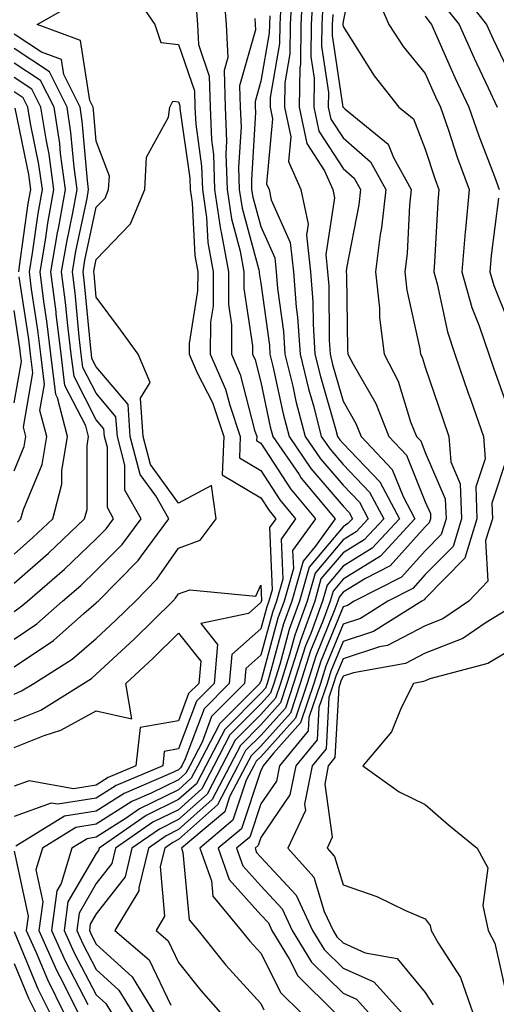
# Model space of a CAD drawing. Units: inches. Extents: x 1013363 to 1016003, y 7245098 to 7247738.
# Drawn here: x 1013479 to 1013537, y 7246143 to 7246263 of the extents above; entities that cross this region are included whole.
import ezdxf

# ---------------------------------------------------------------- set-up
doc = ezdxf.new("R2010")
doc.units = ezdxf.units.IN
doc.header["$MEASUREMENT"] = 0
doc.layers.add('Contour_10137245', color=7, linetype='Continuous', true_color=0x90af56)

msp = doc.modelspace()

# ---------------------------------------------------------------- linework, layer by layer
at = {"layer": 'Contour_10137245'}
for points in [[(1013519.64, 7246270.33, 2987), (1013518.05, 7246262.32, 2987), (1013518.02, 7246261.95, 2987), (1013518.02, 7246261.92, 2987), (1013518.02, 7246261.89, 2987), (1013518.05, 7246261.68, 2987), (1013521.83, 7246255.7, 2987), (1013524.85, 7246251.92, 2987), (1013526.61, 7246250.48, 2987), (1013528.05, 7246246.81, 2987), (1013529.25, 7246243.12, 2987), (1013529.7, 7246241.92, 2987), (1013529.56, 7246240.41, 2987), (1013529.19, 7246233.06, 2987), (1013529.09, 7246231.92, 2987), (1013529.51, 7246230.46, 2987), (1013530.74, 7246224.61, 2987), (1013531.65, 7246221.92, 2987), (1013533.28, 7246217.15, 2987), (1013533.54, 7246216.43, 2987), (1013535.11, 7246211.92, 2987), (1013535.33, 7246209.2, 2987), (1013534.19, 7246205.78, 2987), (1013534.33, 7246201.92, 2987), (1013532.85, 7246197.12, 2987), (1013528.05, 7246192.23, 2987), (1013527.9, 7246192.07, 2987), (1013527.61, 7246191.92, 2987), (1013521.75, 7246188.22, 2987), (1013518.05, 7246187, 2987), (1013516.57, 7246183.4, 2987), (1013516.1, 7246181.92, 2987), (1013515.11, 7246178.98, 2987), (1013514.9, 7246175.07, 2987), (1013512.3, 7246171.92, 2987), (1013511.6, 7246168.37, 2987), (1013508.05, 7246163.2, 2987), (1013507.73, 7246162.24, 2987), (1013507.35, 7246161.92, 2987), (1013507.53, 7246161.4, 2987), (1013508.05, 7246160.83, 2987), (1013512.35, 7246156.22, 2987), (1013514.35, 7246151.92, 2987), (1013515.75, 7246149.62, 2987), (1013518.05, 7246147.35, 2987), (1013521.81, 7246145.68, 2987), (1013525.19, 7246141.92, 2987)], [(1013492.27, 7246266.14, 2976), (1013495.15, 7246261.92, 2976), (1013495.9, 7246259.77, 2976), (1013498.05, 7246259.53, 2976), (1013500, 7246253.87, 2976), (1013500.04, 7246251.92, 2976), (1013500.14, 7246249.83, 2976), (1013500.85, 7246244.72, 2976), (1013500.95, 7246241.92, 2976), (1013501.45, 7246238.52, 2976), (1013501.6, 7246235.47, 2976), (1013502.26, 7246231.92, 2976), (1013502.24, 7246227.73, 2976), (1013501.93, 7246225.8, 2976), (1013501.9, 7246221.92, 2976), (1013503.77, 7246217.64, 2976), (1013504.27, 7246215.7, 2976), (1013505.55, 7246211.92, 2976), (1013505.45, 7246209.32, 2976), (1013508.05, 7246207.77, 2976), (1013510.35, 7246204.22, 2976), (1013512.29, 7246201.92, 2976), (1013510.52, 7246199.45, 2976), (1013510.71, 7246194.58, 2976), (1013509.96, 7246191.92, 2976), (1013509.46, 7246190.51, 2976), (1013508.05, 7246185.33, 2976), (1013506.23, 7246183.74, 2976), (1013506.08, 7246181.92, 2976), (1013502.07, 7246177.9, 2976), (1013500.91, 7246174.78, 2976), (1013499.42, 7246171.92, 2976), (1013498.95, 7246171.02, 2976), (1013498.05, 7246170.22, 2976), (1013494.71, 7246168.58, 2976), (1013492.38, 7246167.59, 2976), (1013488.05, 7246164.81, 2976), (1013485.55, 7246164.42, 2976), (1013481.5, 7246161.92, 2976), (1013480.69, 7246159.28, 2976), (1013481.53, 7246155.4, 2976), (1013481.07, 7246151.92, 2976), (1013483.23, 7246147.1, 2976), (1013483.63, 7246146.34, 2976), (1013485.83, 7246141.92, 2976)], [(1013503.48, 7246266.49, 2978), (1013503.86, 7246261.92, 2978), (1013504.05, 7246257.92, 2978), (1013503.61, 7246256.36, 2978), (1013503.71, 7246251.92, 2978), (1013503.89, 7246247.76, 2978), (1013503.79, 7246246.18, 2978), (1013503.95, 7246241.92, 2978), (1013504.47, 7246238.34, 2978), (1013505.54, 7246234.43, 2978), (1013506, 7246231.92, 2978), (1013505.99, 7246229.86, 2978), (1013507.05, 7246222.92, 2978), (1013507.04, 7246221.92, 2978), (1013507.36, 7246221.23, 2978), (1013508.05, 7246218.5, 2978), (1013509.21, 7246213.08, 2978), (1013509.51, 7246211.92, 2978), (1013512.7, 7246207.27, 2978), (1013512.97, 7246206.84, 2978), (1013517.1, 7246201.92, 2978), (1013514.68, 7246198.55, 2978), (1013513.19, 7246196.78, 2978), (1013511.83, 7246191.92, 2978), (1013510.81, 7246189.16, 2978), (1013509.16, 7246183.03, 2978), (1013508.81, 7246181.92, 2978), (1013508.62, 7246181.35, 2978), (1013508.05, 7246180.72, 2978), (1013503.66, 7246176.31, 2978), (1013501.36, 7246171.92, 2978), (1013500.23, 7246169.74, 2978), (1013498.05, 7246167.8, 2978), (1013494.11, 7246165.86, 2978), (1013488.4, 7246161.92, 2978), (1013488.33, 7246161.64, 2978), (1013488.05, 7246161.28, 2978), (1013484.59, 7246155.38, 2978), (1013484.13, 7246151.92, 2978), (1013485.34, 7246149.21, 2978), (1013488.05, 7246144.09, 2978), (1013489.19, 7246143.06, 2978), (1013489.89, 7246141.92, 2978)], [(1013513.17, 7246266.8, 2983), (1013512.91, 7246261.92, 2983), (1013512.86, 7246257.11, 2983), (1013512.79, 7246256.66, 2983), (1013512.72, 7246251.92, 2983), (1013513.63, 7246247.5, 2983), (1013515.81, 7246244.16, 2983), (1013516.82, 7246241.92, 2983), (1013517.02, 7246240.89, 2983), (1013515.95, 7246234.02, 2983), (1013516.18, 7246231.92, 2983), (1013516.32, 7246230.19, 2983), (1013516.35, 7246223.62, 2983), (1013516.47, 7246221.92, 2983), (1013516.78, 7246220.65, 2983), (1013518.05, 7246216.21, 2983), (1013519.62, 7246213.49, 2983), (1013520.24, 7246211.92, 2983), (1013524.04, 7246207.91, 2983), (1013525.35, 7246204.62, 2983), (1013526.79, 7246201.92, 2983), (1013522.6, 7246197.37, 2983), (1013518.05, 7246194.58, 2983), (1013516.83, 7246193.14, 2983), (1013516.5, 7246191.92, 2983), (1013515.6, 7246189.47, 2983), (1013514.11, 7246185.86, 2983), (1013512.85, 7246181.92, 2983), (1013511.65, 7246178.32, 2983), (1013508.05, 7246174.31, 2983), (1013506.86, 7246173.11, 2983), (1013506.23, 7246171.92, 2983), (1013504.26, 7246168.13, 2983), (1013503.66, 7246166.31, 2983), (1013498.4, 7246161.92, 2983), (1013498.59, 7246161.38, 2983), (1013499.35, 7246153.22, 2983), (1013500.42, 7246151.92, 2983), (1013503.81, 7246147.68, 2983), (1013508.05, 7246143.03, 2983), (1013508.42, 7246142.29, 2983)], [(1013521.97, 7246265.84, 2988), (1013523.61, 7246261.92, 2988), (1013525.38, 7246259.25, 2988), (1013528.05, 7246255.98, 2988), (1013529.3, 7246253.17, 2988), (1013529.89, 7246251.92, 2988), (1013530.86, 7246249.11, 2988), (1013531.94, 7246245.81, 2988), (1013533.38, 7246241.92, 2988), (1013532.93, 7246237.04, 2988), (1013532.91, 7246236.78, 2988), (1013532.5, 7246231.92, 2988), (1013533.71, 7246227.58, 2988), (1013534.62, 7246225.35, 2988), (1013535.78, 7246221.92, 2988), (1013536.36, 7246220.23, 2988), (1013538.05, 7246215.46, 2988)], [(1013532.22, 7246266.09, 2991), (1013535.51, 7246261.92, 2991), (1013536.3, 7246260.17, 2991), (1013538.05, 7246256.5, 2991)], [(1013511.83, 7246265.7, 2982), (1013511.63, 7246261.92, 2982), (1013511.59, 7246258.38, 2982), (1013510.99, 7246254.86, 2982), (1013510.95, 7246251.92, 2982), (1013511.69, 7246248.28, 2982), (1013511.42, 7246245.29, 2982), (1013512.93, 7246241.92, 2982), (1013513.81, 7246237.68, 2982), (1013513.61, 7246236.36, 2982), (1013514.1, 7246231.92, 2982), (1013514.39, 7246228.26, 2982), (1013514.4, 7246225.57, 2982), (1013514.64, 7246221.92, 2982), (1013515.31, 7246219.18, 2982), (1013517.12, 7246212.85, 2982), (1013517.37, 7246211.92, 2982), (1013517.64, 7246211.51, 2982), (1013518.05, 7246211.04, 2982), (1013522.51, 7246206.38, 2982), (1013524.9, 7246201.92, 2982), (1013521.61, 7246198.36, 2982), (1013518.05, 7246196.17, 2982), (1013516.11, 7246193.86, 2982), (1013515.56, 7246191.92, 2982), (1013514.12, 7246187.99, 2982), (1013513.5, 7246186.47, 2982), (1013512.04, 7246181.92, 2982), (1013511.05, 7246178.92, 2982), (1013508.05, 7246175.59, 2982), (1013506.21, 7246173.76, 2982), (1013505.26, 7246171.92, 2982), (1013502.79, 7246167.18, 2982), (1013498.05, 7246162.95, 2982), (1013497.37, 7246162.6, 2982), (1013496.37, 7246161.92, 2982), (1013495.83, 7246159.7, 2982), (1013496.34, 7246153.63, 2982), (1013495.31, 7246151.92, 2982), (1013496.78, 7246150.65, 2982), (1013498.05, 7246148.02, 2982), (1013500.74, 7246144.61, 2982), (1013503.17, 7246141.92, 2982)], [(1013514.38, 7246265.59, 2984), (1013514.19, 7246261.92, 2984), (1013514.15, 7246258.02, 2984), (1013514.54, 7246255.43, 2984), (1013514.5, 7246251.92, 2984), (1013515.1, 7246248.97, 2984), (1013518.05, 7246244.46, 2984), (1013519.41, 7246243.28, 2984), (1013520.16, 7246241.92, 2984), (1013519.95, 7246240.02, 2984), (1013518.49, 7246232.36, 2984), (1013518.43, 7246231.92, 2984), (1013518.48, 7246231.49, 2984), (1013518.58, 7246222.45, 2984), (1013518.65, 7246221.92, 2984), (1013519.27, 7246220.7, 2984), (1013522.04, 7246215.91, 2984), (1013523.61, 7246211.92, 2984), (1013525.76, 7246209.63, 2984), (1013528.05, 7246203.95, 2984), (1013528.67, 7246202.54, 2984), (1013528.68, 7246201.92, 2984), (1013528.54, 7246201.43, 2984), (1013528.05, 7246200.94, 2984), (1013523.79, 7246196.18, 2984), (1013520.8, 7246194.67, 2984), (1013518.05, 7246192.98, 2984), (1013517.56, 7246192.41, 2984), (1013517.42, 7246191.92, 2984), (1013517.06, 7246190.93, 2984), (1013514.73, 7246185.24, 2984), (1013513.67, 7246181.92, 2984), (1013512.26, 7246177.71, 2984), (1013508.05, 7246173.02, 2984), (1013507.49, 7246172.48, 2984), (1013507.21, 7246171.92, 2984), (1013506.29, 7246170.16, 2984), (1013504.67, 7246165.3, 2984), (1013500.64, 7246161.92, 2984), (1013502.04, 7246157.93, 2984), (1013502.22, 7246156.09, 2984), (1013505.68, 7246151.92, 2984), (1013506.73, 7246150.6, 2984), (1013508.05, 7246149.16, 2984), (1013510.48, 7246144.35, 2984), (1013512.95, 7246141.92, 2984)], [(1013478.05, 7246183.94, 2976), (1013482.84, 7246187.13, 2976), (1013486.55, 7246190.42, 2976), (1013488.05, 7246191.71, 2976), (1013488.16, 7246191.81, 2976), (1013488.26, 7246191.92, 2976), (1013493.14, 7246196.83, 2976), (1013493.56, 7246197.43, 2976), (1013496.85, 7246201.92, 2976), (1013495.28, 7246204.69, 2976), (1013493.4, 7246207.27, 2976), (1013492.17, 7246211.92, 2976), (1013491.91, 7246215.78, 2976), (1013488.05, 7246220.37, 2976), (1013487.52, 7246221.39, 2976), (1013487.45, 7246221.92, 2976), (1013487.38, 7246222.59, 2976), (1013486.62, 7246230.49, 2976), (1013486.45, 7246231.92, 2976), (1013486.67, 7246233.3, 2976), (1013488.05, 7246239.74, 2976), (1013489.11, 7246240.86, 2976), (1013489.55, 7246241.92, 2976), (1013489.64, 7246243.51, 2976), (1013488.05, 7246247.79, 2976), (1013487.72, 7246251.59, 2976), (1013487.67, 7246251.92, 2976), (1013487.28, 7246252.69, 2976), (1013486.12, 7246259.99, 2976), (1013480.87, 7246261.92, 2976), (1013485.45, 7246264.52, 2976)], [(1013500.18, 7246264.05, 2977), (1013500.35, 7246261.92, 2977), (1013500.46, 7246259.51, 2977), (1013501.79, 7246255.66, 2977), (1013501.88, 7246251.92, 2977), (1013502.05, 7246247.92, 2977), (1013502.3, 7246246.17, 2977), (1013502.44, 7246241.92, 2977), (1013503.17, 7246237.04, 2977), (1013503.25, 7246236.72, 2977), (1013504.12, 7246231.92, 2977), (1013504.11, 7246227.98, 2977), (1013504.5, 7246225.47, 2977), (1013504.48, 7246221.92, 2977), (1013505.56, 7246219.43, 2977), (1013507.29, 7246212.68, 2977), (1013507.55, 7246211.92, 2977), (1013507.53, 7246211.4, 2977), (1013508.05, 7246211.09, 2977), (1013511.66, 7246205.53, 2977), (1013514.7, 7246201.92, 2977), (1013511.92, 7246198.05, 2977), (1013512.01, 7246195.88, 2977), (1013510.9, 7246191.92, 2977), (1013510.14, 7246189.83, 2977), (1013508.05, 7246182.13, 2977), (1013507.94, 7246182.03, 2977), (1013507.93, 7246181.92, 2977), (1013503, 7246176.97, 2977), (1013502.95, 7246176.82, 2977), (1013500.39, 7246171.92, 2977), (1013499.58, 7246170.39, 2977), (1013498.05, 7246169.01, 2977), (1013493.29, 7246166.68, 2977), (1013491.7, 7246165.57, 2977), (1013488.05, 7246163.23, 2977), (1013486.92, 7246163.05, 2977), (1013485.09, 7246161.92, 2977), (1013483.76, 7246157.63, 2977), (1013483.24, 7246156.73, 2977), (1013482.6, 7246151.92, 2977), (1013484.29, 7246148.16, 2977), (1013487.04, 7246142.93, 2977)], [(1013510.48, 7246264.35, 2981), (1013510.35, 7246261.92, 2981), (1013510.34, 7246259.63, 2981), (1013509.19, 7246253.06, 2981), (1013509.17, 7246251.92, 2981), (1013509.47, 7246250.5, 2981), (1013508.73, 7246242.6, 2981), (1013509.05, 7246241.92, 2981), (1013509.31, 7246240.66, 2981), (1013511.61, 7246235.48, 2981), (1013512.01, 7246231.92, 2981), (1013512.35, 7246227.62, 2981), (1013512.51, 7246226.38, 2981), (1013512.82, 7246221.92, 2981), (1013513.84, 7246217.71, 2981), (1013514.48, 7246215.49, 2981), (1013515.4, 7246211.92, 2981), (1013516.48, 7246210.35, 2981), (1013518.05, 7246208.51, 2981), (1013521.27, 7246205.14, 2981), (1013523, 7246201.92, 2981), (1013520.63, 7246199.34, 2981), (1013518.05, 7246197.77, 2981), (1013515.37, 7246194.6, 2981), (1013514.63, 7246191.92, 2981), (1013512.86, 7246187.11, 2981), (1013512.73, 7246186.6, 2981), (1013511.23, 7246181.92, 2981), (1013510.43, 7246179.54, 2981), (1013508.05, 7246176.87, 2981), (1013505.58, 7246174.39, 2981), (1013504.29, 7246171.92, 2981), (1013502.15, 7246167.82, 2981), (1013498.05, 7246164.16, 2981), (1013496.55, 7246163.42, 2981), (1013494.38, 7246161.92, 2981), (1013493.21, 7246157.08, 2981), (1013493.24, 7246156.73, 2981), (1013490.32, 7246151.92, 2981), (1013494.48, 7246148.35, 2981), (1013497.12, 7246142.85, 2981)], [(1013515.59, 7246264.38, 2985), (1013515.46, 7246261.92, 2985), (1013515.44, 7246259.31, 2985), (1013516.29, 7246253.68, 2985), (1013516.26, 7246251.92, 2985), (1013516.57, 7246250.44, 2985), (1013518.05, 7246248.17, 2985), (1013521.39, 7246245.26, 2985), (1013523.26, 7246241.92, 2985), (1013522.74, 7246237.23, 2985), (1013522.58, 7246236.45, 2985), (1013522.01, 7246231.92, 2985), (1013522.47, 7246227.5, 2985), (1013522.48, 7246226.35, 2985), (1013523.06, 7246221.92, 2985), (1013524.76, 7246218.63, 2985), (1013526.27, 7246213.7, 2985), (1013526.97, 7246211.92, 2985), (1013527.49, 7246211.36, 2985), (1013528.05, 7246209.98, 2985), (1013530.48, 7246204.35, 2985), (1013530.57, 7246201.92, 2985), (1013529.97, 7246200, 2985), (1013528.05, 7246198.03, 2985), (1013525.16, 7246194.81, 2985), (1013519.42, 7246191.92, 2985), (1013518.58, 7246191.39, 2985), (1013518.05, 7246191.22, 2985), (1013515.34, 7246184.63, 2985), (1013514.48, 7246181.92, 2985), (1013512.86, 7246177.11, 2985), (1013509.59, 7246173.46, 2985), (1013508.32, 7246171.92, 2985), (1013508.27, 7246171.7, 2985), (1013508.05, 7246171.35, 2985), (1013505.7, 7246164.27, 2985), (1013502.87, 7246161.92, 2985), (1013504.22, 7246158.09, 2985), (1013508.05, 7246153.83, 2985), (1013508.98, 7246152.85, 2985), (1013509.41, 7246151.92, 2985), (1013511.5, 7246148.47, 2985), (1013512.54, 7246146.41, 2985), (1013517.1, 7246141.92, 2985)], [(1013530.34, 7246264.21, 2990), (1013532.15, 7246261.92, 2990), (1013534, 7246257.87, 2990), (1013535.71, 7246254.26, 2990), (1013536.8, 7246251.92, 2990)], [(1013507.31, 7246262.66, 2979), (1013507.38, 7246261.92, 2979), (1013507.41, 7246261.28, 2979), (1013505.48, 7246254.49, 2979), (1013505.55, 7246251.92, 2979), (1013505.65, 7246249.52, 2979), (1013505.34, 7246244.63, 2979), (1013505.44, 7246241.92, 2979), (1013505.77, 7246239.64, 2979), (1013507.83, 7246232.14, 2979), (1013507.86, 7246231.92, 2979), (1013507.86, 7246231.73, 2979), (1013508.05, 7246230.54, 2979), (1013509.09, 7246222.96, 2979), (1013509.16, 7246221.92, 2979), (1013509.52, 7246220.45, 2979), (1013510.77, 7246214.64, 2979), (1013511.48, 7246211.92, 2979), (1013514.14, 7246208.01, 2979), (1013518.05, 7246203.45, 2979), (1013518.8, 7246202.67, 2979), (1013519.2, 7246201.92, 2979), (1013518.65, 7246201.32, 2979), (1013518.05, 7246200.95, 2979), (1013513.92, 7246196.05, 2979), (1013512.77, 7246191.92, 2979), (1013511.5, 7246188.47, 2979), (1013510.35, 7246184.22, 2979), (1013509.62, 7246181.92, 2979), (1013509.22, 7246180.75, 2979), (1013508.05, 7246179.44, 2979), (1013504.3, 7246175.67, 2979), (1013502.34, 7246171.92, 2979), (1013500.87, 7246169.1, 2979), (1013498.05, 7246166.58, 2979), (1013494.92, 7246165.05, 2979), (1013490.39, 7246161.92, 2979), (1013489.93, 7246160.04, 2979), (1013488.05, 7246157.6, 2979), (1013485.95, 7246154.02, 2979), (1013485.68, 7246151.92, 2979), (1013486.41, 7246150.28, 2979), (1013488.05, 7246147.16, 2979), (1013490.81, 7246144.68, 2979), (1013492.48, 7246141.92, 2979)], [(1013509.13, 7246263, 2980), (1013509.09, 7246261.92, 2980), (1013509.07, 7246260.9, 2980), (1013508.05, 7246255.04, 2980), (1013507.37, 7246252.6, 2980), (1013507.38, 7246251.92, 2980), (1013507.41, 7246251.28, 2980), (1013506.9, 7246243.07, 2980), (1013506.94, 7246241.92, 2980), (1013507.08, 7246240.95, 2980), (1013508.05, 7246237.4, 2980), (1013509.74, 7246233.61, 2980), (1013509.93, 7246231.92, 2980), (1013510.09, 7246229.88, 2980), (1013510.8, 7246224.67, 2980), (1013510.99, 7246221.92, 2980), (1013511.94, 7246218.03, 2980), (1013512.33, 7246216.2, 2980), (1013513.44, 7246211.92, 2980), (1013515.32, 7246209.19, 2980), (1013518.05, 7246205.98, 2980), (1013520.04, 7246203.91, 2980), (1013521.1, 7246201.92, 2980), (1013519.63, 7246200.34, 2980), (1013518.05, 7246199.36, 2980), (1013514.65, 7246195.32, 2980), (1013513.69, 7246191.92, 2980), (1013512.18, 7246187.79, 2980), (1013511.54, 7246185.41, 2980), (1013510.43, 7246181.92, 2980), (1013509.83, 7246180.14, 2980), (1013508.05, 7246178.15, 2980), (1013504.93, 7246175.04, 2980), (1013503.31, 7246171.92, 2980), (1013501.51, 7246168.46, 2980), (1013498.05, 7246165.37, 2980), (1013495.74, 7246164.23, 2980), (1013492.39, 7246161.92, 2980), (1013491.54, 7246158.43, 2980), (1013488.05, 7246153.93, 2980), (1013487.31, 7246152.66, 2980), (1013487.21, 7246151.92, 2980), (1013487.47, 7246151.34, 2980), (1013488.05, 7246150.24, 2980), (1013492.43, 7246146.3, 2980), (1013495.08, 7246141.92, 2980)], [(1013516.81, 7246263.16, 2986), (1013516.74, 7246261.92, 2986), (1013516.73, 7246260.6, 2986), (1013518.04, 7246251.91, 2986), (1013518.05, 7246251.89, 2986), (1013518.27, 7246251.7, 2986), (1013523.55, 7246247.42, 2986), (1013524.19, 7246245.78, 2986), (1013526.34, 7246241.92, 2986), (1013526.14, 7246240.01, 2986), (1013525.85, 7246234.12, 2986), (1013525.58, 7246231.92, 2986), (1013525.81, 7246229.68, 2986), (1013527.4, 7246222.57, 2986), (1013527.48, 7246221.92, 2986), (1013527.68, 7246221.55, 2986), (1013528.05, 7246220.34, 2986), (1013530.17, 7246214.04, 2986), (1013530.9, 7246211.92, 2986), (1013531.15, 7246208.82, 2986), (1013532.3, 7246206.17, 2986), (1013532.44, 7246201.92, 2986), (1013531.42, 7246198.55, 2986), (1013528.05, 7246195.13, 2986), (1013526.54, 7246193.43, 2986), (1013523.51, 7246191.92, 2986), (1013520.16, 7246189.81, 2986), (1013518.05, 7246189.11, 2986), (1013515.95, 7246184.02, 2986), (1013515.29, 7246181.92, 2986), (1013513.89, 7246177.76, 2986), (1013513.8, 7246176.17, 2986), (1013510.31, 7246171.92, 2986), (1013509.94, 7246170.03, 2986), (1013508.05, 7246167.28, 2986), (1013506.71, 7246163.26, 2986), (1013505.11, 7246161.92, 2986), (1013505.88, 7246159.75, 2986), (1013508.05, 7246157.33, 2986), (1013510.66, 7246154.53, 2986), (1013511.88, 7246151.92, 2986), (1013514.21, 7246148.08, 2986), (1013518.05, 7246144.28, 2986), (1013519.69, 7246143.56, 2986), (1013521.17, 7246141.92, 2986)], [(1013528.05, 7246262.97, 2989), (1013528.47, 7246262.34, 2989), (1013528.79, 7246261.92, 2989), (1013529.42, 7246260.55, 2989), (1013531.65, 7246255.52, 2989), (1013533.34, 7246251.92, 2989), (1013534.55, 7246248.42, 2989), (1013536.48, 7246243.49, 2989), (1013537.05, 7246241.92, 2989)], [(1013478.05, 7246187.3, 2977), (1013480.82, 7246189.15, 2977), (1013483.96, 7246191.92, 2977), (1013486.16, 7246193.81, 2977), (1013488.05, 7246195.61, 2977), (1013491.19, 7246198.78, 2977), (1013493.51, 7246201.92, 2977), (1013491.53, 7246205.4, 2977), (1013491.53, 7246208.44, 2977), (1013490.61, 7246211.92, 2977), (1013490.44, 7246214.31, 2977), (1013488.05, 7246217.15, 2977), (1013486.43, 7246220.3, 2977), (1013486.22, 7246221.92, 2977), (1013485.97, 7246224, 2977), (1013485.47, 7246229.34, 2977), (1013485.14, 7246231.92, 2977), (1013485.56, 7246234.41, 2977), (1013486.92, 7246240.79, 2977), (1013487.12, 7246241.92, 2977), (1013486.98, 7246242.99, 2977), (1013486.35, 7246250.22, 2977), (1013486.08, 7246251.92, 2977), (1013484.09, 7246255.88, 2977), (1013483.81, 7246257.68, 2977), (1013481.4, 7246258.57, 2977), (1013478.05, 7246260.75, 2977)], [(1013478.05, 7246190.65, 2978), (1013478.81, 7246191.16, 2978), (1013479.67, 7246191.92, 2978), (1013484.17, 7246195.8, 2978), (1013488.05, 7246199.48, 2978), (1013489.27, 7246200.7, 2978), (1013490.16, 7246201.92, 2978), (1013489.4, 7246203.27, 2978), (1013489.4, 7246210.57, 2978), (1013489.04, 7246211.92, 2978), (1013488.98, 7246212.85, 2978), (1013488.05, 7246213.94, 2978), (1013485.34, 7246219.21, 2978), (1013484.99, 7246221.92, 2978), (1013484.57, 7246225.4, 2978), (1013484.31, 7246228.18, 2978), (1013483.83, 7246231.92, 2978), (1013484.45, 7246235.52, 2978), (1013485.2, 7246239.07, 2978), (1013485.72, 7246241.92, 2978), (1013485.34, 7246244.63, 2978), (1013484.97, 7246248.84, 2978), (1013484.5, 7246251.92, 2978), (1013482.34, 7246256.21, 2978), (1013478.05, 7246259.01, 2978)], [(1013478.05, 7246194.11, 2979), (1013482.24, 7246197.73, 2979), (1013486.62, 7246201.92, 2979), (1013486.92, 7246203.05, 2979), (1013486.92, 7246210.79, 2979), (1013487.11, 7246211.92, 2979), (1013486.78, 7246213.19, 2979), (1013484.24, 7246218.11, 2979), (1013483.76, 7246221.92, 2979), (1013483.18, 7246226.79, 2979), (1013483.16, 7246227.03, 2979), (1013482.53, 7246231.92, 2979), (1013483.33, 7246236.64, 2979), (1013483.48, 7246237.35, 2979), (1013484.31, 7246241.92, 2979), (1013483.71, 7246246.26, 2979), (1013483.61, 7246247.48, 2979), (1013482.91, 7246251.92, 2979), (1013481.28, 7246255.15, 2979), (1013478.05, 7246257.26, 2979)], [(1013478.05, 7246197.63, 2980), (1013480.34, 7246199.63, 2980), (1013482.76, 7246201.92, 2980), (1013483.85, 7246206.12, 2980), (1013483.85, 7246207.72, 2980), (1013484.56, 7246211.92, 2980), (1013483.35, 7246216.62, 2980), (1013483.15, 7246217.02, 2980), (1013482.53, 7246221.92, 2980), (1013482.04, 7246225.91, 2980), (1013481.69, 7246228.28, 2980), (1013481.22, 7246231.92, 2980), (1013481.87, 7246235.74, 2980), (1013482.16, 7246237.81, 2980), (1013482.9, 7246241.92, 2980), (1013482.32, 7246246.19, 2980), (1013481.94, 7246248.03, 2980), (1013481.32, 7246251.92, 2980), (1013480.23, 7246254.1, 2980), (1013478.05, 7246255.52, 2980)], [(1013478.46, 7246201.51, 2981), (1013478.89, 7246201.92, 2981), (1013479.18, 7246203.05, 2981), (1013481.45, 7246208.52, 2981), (1013482.02, 7246211.92, 2981), (1013481.2, 7246215.07, 2981), (1013481.76, 7246218.21, 2981), (1013481.3, 7246221.92, 2981), (1013480.95, 7246224.82, 2981), (1013480.19, 7246229.78, 2981), (1013479.92, 7246231.92, 2981), (1013480.3, 7246234.17, 2981), (1013480.97, 7246239, 2981), (1013481.51, 7246241.92, 2981), (1013481.08, 7246244.95, 2981), (1013480.05, 7246249.92, 2981), (1013479.74, 7246251.92, 2981), (1013479.17, 7246253.04, 2981), (1013478.05, 7246253.78, 2981)], [(1013478.05, 7246180.63, 2975), (1013478.97, 7246181, 2975), (1013480.44, 7246181.92, 2975), (1013485.12, 7246184.85, 2975), (1013488.05, 7246187.38, 2975), (1013490.4, 7246189.57, 2975), (1013492.8, 7246191.92, 2975), (1013495.41, 7246194.56, 2975), (1013498.05, 7246198.36, 2975), (1013500.67, 7246199.3, 2975), (1013502.62, 7246201.92, 2975), (1013502.07, 7246205.94, 2975), (1013498.05, 7246203.81, 2975), (1013494.64, 7246208.51, 2975), (1013493.73, 7246211.92, 2975), (1013493.43, 7246216.54, 2975), (1013494.61, 7246218.48, 2975), (1013493.16, 7246221.92, 2975), (1013490.98, 7246224.85, 2975), (1013488.05, 7246228.84, 2975), (1013487.79, 7246231.66, 2975), (1013487.75, 7246231.92, 2975), (1013487.8, 7246232.17, 2975), (1013488.05, 7246233.38, 2975), (1013492.22, 7246237.75, 2975), (1013493.94, 7246241.92, 2975), (1013494.16, 7246245.81, 2975), (1013496.82, 7246250.69, 2975), (1013497.01, 7246251.92, 2975), (1013497.36, 7246252.61, 2975), (1013498.05, 7246252.54, 2975), (1013498.21, 7246252.08, 2975), (1013498.22, 7246251.92, 2975), (1013498.22, 7246251.75, 2975), (1013499.41, 7246243.28, 2975), (1013499.46, 7246241.92, 2975), (1013499.7, 7246240.27, 2975), (1013500.02, 7246233.89, 2975), (1013500.38, 7246231.92, 2975), (1013500.37, 7246229.6, 2975), (1013499.34, 7246223.21, 2975), (1013499.33, 7246221.92, 2975), (1013500.32, 7246219.65, 2975), (1013502.16, 7246216.03, 2975), (1013503.55, 7246211.92, 2975), (1013503.37, 7246207.24, 2975), (1013508.05, 7246204.45, 2975), (1013509.05, 7246202.92, 2975), (1013509.89, 7246201.92, 2975), (1013509.11, 7246200.86, 2975), (1013509.42, 7246193.29, 2975), (1013509.04, 7246191.92, 2975), (1013508.77, 7246191.2, 2975), (1013508.05, 7246188.53, 2975), (1013504.53, 7246185.44, 2975), (1013504.22, 7246181.92, 2975), (1013501.15, 7246178.82, 2975), (1013498.87, 7246172.74, 2975), (1013498.44, 7246171.92, 2975), (1013498.3, 7246171.67, 2975), (1013498.05, 7246171.43, 2975), (1013497.09, 7246170.96, 2975), (1013491.42, 7246168.55, 2975), (1013488.05, 7246166.39, 2975), (1013484.18, 7246165.79, 2975), (1013478.27, 7246162.14, 2975)], [(1013478.62, 7246231.92, 2982), (1013478.73, 7246232.6, 2982), (1013479.78, 7246240.19, 2982), (1013480.1, 7246241.92, 2982), (1013479.85, 7246243.72, 2982), (1013478.18, 7246251.79, 2982)], [(1013536.96, 7246240.83, 2989), (1013536.08, 7246233.89, 2989), (1013535.91, 7246231.92, 2989), (1013536.38, 7246230.25, 2989), (1013538.05, 7246226.1, 2989)], [(1013478.05, 7246207.74, 2982), (1013479.27, 7246210.7, 2982), (1013479.49, 7246211.92, 2982), (1013479.18, 7246213.05, 2982), (1013480.35, 7246219.62, 2982), (1013480.07, 7246221.92, 2982), (1013479.85, 7246223.72, 2982), (1013478.69, 7246231.28, 2982)], [(1013478.05, 7246215.98, 2983), (1013478.95, 7246221.02, 2983), (1013478.83, 7246221.92, 2983), (1013478.75, 7246222.62, 2983), (1013478.05, 7246227.21, 2983)], [(1013538.05, 7246209.57, 2988), (1013536.15, 7246203.82, 2988), (1013536.21, 7246201.92, 2988), (1013535.39, 7246199.26, 2988), (1013535.65, 7246194.32, 2988), (1013533.33, 7246191.92, 2988), (1013530.2, 7246189.77, 2988), (1013528.05, 7246188.93, 2988), (1013523.44, 7246186.53, 2988), (1013522.48, 7246186.35, 2988), (1013518.05, 7246184.9, 2988), (1013517.18, 7246182.79, 2988), (1013516.91, 7246181.92, 2988), (1013516.33, 7246180.2, 2988), (1013515.98, 7246173.99, 2988), (1013514.28, 7246171.92, 2988), (1013513.37, 7246167.24, 2988), (1013513.47, 7246166.5, 2988), (1013511.33, 7246161.92, 2988), (1013514.51, 7246158.38, 2988), (1013515.76, 7246154.21, 2988), (1013516.83, 7246151.92, 2988), (1013517.29, 7246151.16, 2988), (1013518.05, 7246150.41, 2988), (1013520.76, 7246149.21, 2988), (1013524.64, 7246148.51, 2988), (1013528.05, 7246144.36, 2988), (1013529.01, 7246142.88, 2988)], [(1013478.05, 7246177.37, 2974), (1013481.29, 7246178.68, 2974), (1013486.5, 7246181.92, 2974), (1013487.45, 7246182.52, 2974), (1013488.05, 7246183.03, 2974), (1013492.66, 7246187.31, 2974), (1013497.34, 7246191.92, 2974), (1013497.69, 7246192.28, 2974), (1013498.05, 7246192.8, 2974), (1013499.43, 7246193.3, 2974), (1013507.45, 7246192.52, 2974), (1013508.05, 7246193.84, 2974), (1013508.12, 7246191.99, 2974), (1013508.09, 7246191.88, 2974), (1013508.05, 7246191.74, 2974), (1013506.55, 7246190.42, 2974), (1013500.78, 7246189.19, 2974), (1013502.79, 7246186.66, 2974), (1013502.37, 7246181.92, 2974), (1013500.22, 7246179.75, 2974), (1013498.05, 7246173.97, 2974), (1013496.31, 7246173.66, 2974), (1013496.12, 7246171.92, 2974), (1013490.45, 7246169.52, 2974), (1013488.05, 7246167.97, 2974), (1013483.38, 7246167.25, 2974), (1013482.58, 7246167.39, 2974), (1013478.05, 7246165.75, 2974)], [(1013538.05, 7246190.88, 2989), (1013535.46, 7246189.33, 2989), (1013532.6, 7246187.37, 2989), (1013528.05, 7246185.59, 2989), (1013525.64, 7246184.33, 2989), (1013519.34, 7246183.21, 2989), (1013518.05, 7246182.79, 2989), (1013517.8, 7246182.17, 2989), (1013517.72, 7246181.92, 2989), (1013517.55, 7246181.42, 2989), (1013517.07, 7246172.9, 2989), (1013516.26, 7246171.92, 2989), (1013515.83, 7246169.7, 2989), (1013516.72, 7246163.25, 2989), (1013516.11, 7246161.92, 2989), (1013517.02, 7246160.89, 2989), (1013518.05, 7246157.46, 2989), (1013522.15, 7246156.02, 2989), (1013525.63, 7246154.34, 2989), (1013528.05, 7246153.31, 2989), (1013528.64, 7246152.51, 2989), (1013528.76, 7246151.92, 2989), (1013529.64, 7246150.33, 2989), (1013532.32, 7246146.19, 2989), (1013533.84, 7246141.92, 2989)], [(1013478.05, 7246174.12, 2973), (1013481.72, 7246175.59, 2973), (1013483.75, 7246176.22, 2973), (1013488.05, 7246178.6, 2973), (1013492.36, 7246177.61, 2973), (1013491.64, 7246181.92, 2973), (1013494.97, 7246185, 2973), (1013498.05, 7246188.03, 2973), (1013500.75, 7246184.62, 2973), (1013500.51, 7246181.92, 2973), (1013499.28, 7246180.69, 2973), (1013498.05, 7246177.39, 2973), (1013493.4, 7246176.57, 2973), (1013492.87, 7246171.92, 2973), (1013489.49, 7246170.48, 2973), (1013488.05, 7246169.56, 2973), (1013485.26, 7246169.13, 2973), (1013479.88, 7246170.09, 2973), (1013478.05, 7246169.43, 2973)], [(1013538.05, 7246185.77, 2990), (1013535.65, 7246184.32, 2990), (1013528.6, 7246182.47, 2990), (1013528.05, 7246182.25, 2990), (1013527.84, 7246182.13, 2990), (1013526.61, 7246181.92, 2990), (1013525.1, 7246178.97, 2990), (1013523.95, 7246176.02, 2990), (1013520.47, 7246171.92, 2990), (1013524.89, 7246168.76, 2990), (1013528.05, 7246167.22, 2990), (1013530.89, 7246164.76, 2990), (1013534.37, 7246161.92, 2990), (1013535.66, 7246159.53, 2990), (1013535.04, 7246154.93, 2990), (1013535.68, 7246151.92, 2990), (1013536.52, 7246150.39, 2990), (1013538.05, 7246143.48, 2990)], [(1013478.05, 7246161.53, 2975), (1013479.76, 7246153.63, 2975), (1013479.52, 7246151.92, 2975), (1013480.74, 7246149.23, 2975), (1013482.1, 7246145.97, 2975), (1013484.12, 7246141.92, 2975)], [(1013478.05, 7246151.77, 2974), (1013480.96, 7246144.83, 2974), (1013482.42, 7246141.92, 2974)], [(1013478.05, 7246147.91, 2973), (1013479.82, 7246143.69, 2973), (1013480.7, 7246141.92, 2973)]]:
    msp.add_polyline3d(points, dxfattribs=at)

doc.saveas('drawing.dxf')
